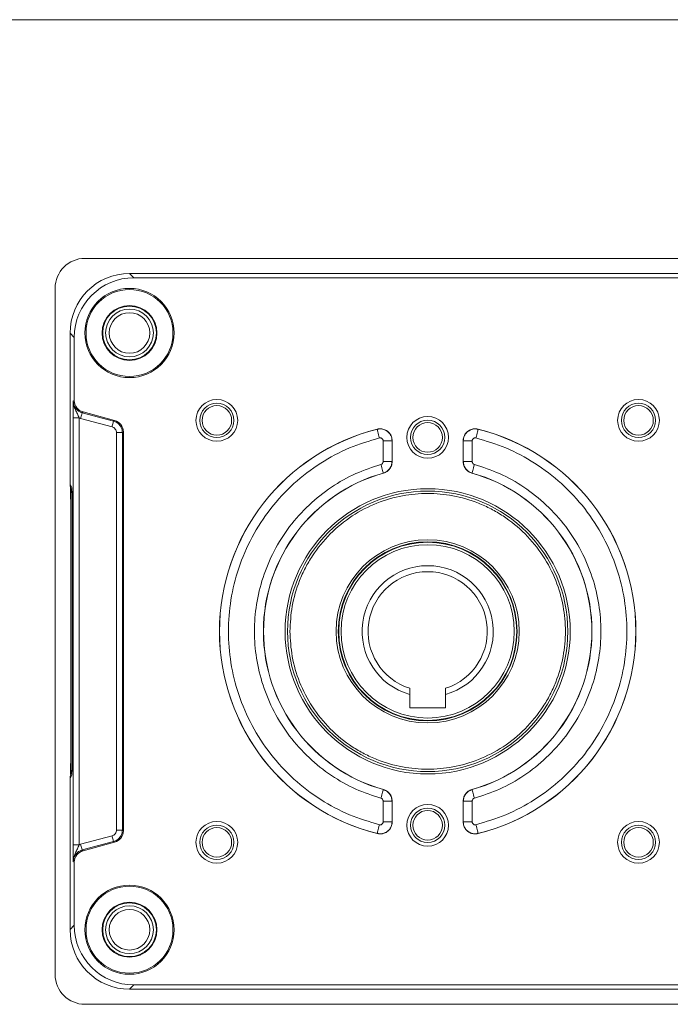
# Model space of a CAD drawing. Units: millimetres. Extents: x 5 to 415, y 0 to 297.
# Drawn here: x 134 to 138, y 167 to 173 of the extents above; entities that cross this region are included whole.
import ezdxf

# ---------------------------------------------------------------- set-up
doc = ezdxf.new("R2010")
doc.units = ezdxf.units.MM

msp = doc.modelspace()

# ---------------------------------------------------------------- linework, layer by layer
at = {"color": 7, "linetype": 'Continuous', "lineweight": 15}
for p, q in [((131.57205, 173.49605), (140.11373, 173.49605)), ((139.97322, 171.89606), (134.23427, 171.89606)), ((134.53421, 171.79501), (134.56283, 171.76638)), ((139.96624, 171.79501), (134.53421, 171.79501)), ((134.56283, 171.76638), (138.53467, 171.76638)), ((134.03427, 171.69606), (134.03427, 167.09606)), ((134.13427, 171.39507), (134.13427, 170.38048)), ((134.13427, 171.39507), (134.1629, 171.36644)), ((134.1629, 170.94378), (134.1629, 171.36644)), ((134.15625, 170.93892), (134.1629, 170.94378)), ((134.15488, 167.96582), (134.15488, 170.82629)), ((134.15488, 170.82629), (134.19487, 170.82629)), ((134.19487, 170.82629), (134.20518, 170.82303)), ((134.19487, 167.96582), (134.19487, 170.82629)), ((134.41589, 170.76656), (134.20518, 170.82303)), ((134.21553, 170.86166), (134.22218, 170.86652)), ((134.21553, 170.86166), (134.42625, 170.80519)), ((134.43289, 170.81005), (134.22218, 170.86652)), ((134.42625, 170.80519), (134.43289, 170.81005)), ((136.19565, 170.75151), (136.19488, 170.75058)), ((136.87157, 170.75058), (136.87079, 170.75151)), ((134.44554, 168.06418), (134.44554, 170.72793)), ((134.44554, 170.72793), (134.48553, 170.72793)), ((134.49218, 170.73279), (134.48553, 170.72793)), ((134.48553, 168.06418), (134.48553, 170.72793)), ((134.49218, 168.05932), (134.49218, 170.73279)), ((136.23426, 170.53396), (136.23426, 170.67298)), ((136.23426, 170.67298), (136.29425, 170.67298)), ((136.29425, 170.67298), (136.29497, 170.67389)), ((136.29425, 170.67298), (136.29425, 170.53396)), ((136.29497, 170.53341), (136.29497, 170.67389)), ((136.77219, 170.67298), (136.77148, 170.67389)), ((136.77148, 170.67389), (136.77148, 170.53341)), ((136.77219, 170.53396), (136.77219, 170.67298)), ((136.77219, 170.67298), (136.83218, 170.67298)), ((136.83218, 170.67298), (136.83218, 170.53396)), ((136.29425, 170.53396), (136.23426, 170.53396)), ((136.29425, 170.53396), (136.29497, 170.53341)), ((136.77219, 170.53396), (136.77148, 170.53341)), ((136.83218, 170.53396), (136.77219, 170.53396)), ((136.23585, 170.45694), (136.23653, 170.45638)), ((136.83059, 170.45694), (136.82991, 170.45638)), ((134.14587, 170.36038), (134.13427, 170.38048)), ((134.13918, 168.64708), (134.13918, 170.14503)), ((134.14931, 170.12749), (134.14931, 168.66462)), ((136.41322, 169.01448), (136.41322, 168.97273)), ((136.41322, 168.88405), (136.41322, 168.97273)), ((136.65322, 168.97273), (136.65322, 169.01448)), ((136.65322, 168.97273), (136.65322, 168.88405)), ((136.65322, 168.88405), (136.41322, 168.88405)), ((134.14587, 168.43173), (134.13427, 168.41163)), ((134.13427, 168.41163), (134.13427, 167.39704)), ((136.23585, 168.33517), (136.23653, 168.33573)), ((136.83059, 168.33517), (136.82991, 168.33573)), ((136.23426, 168.25815), (136.29425, 168.25815)), ((136.23426, 168.11913), (136.23426, 168.25815)), ((136.29497, 168.2587), (136.29425, 168.25815)), ((136.29425, 168.25815), (136.29425, 168.11913)), ((136.29497, 168.11822), (136.29497, 168.2587)), ((136.77219, 168.25815), (136.77148, 168.2587)), ((136.77148, 168.2587), (136.77148, 168.11822)), ((136.77219, 168.11913), (136.77219, 168.25815)), ((136.77219, 168.25815), (136.83218, 168.25815)), ((136.83218, 168.25815), (136.83218, 168.11913)), ((136.29425, 168.11913), (136.23426, 168.11913)), ((136.29425, 168.11913), (136.29497, 168.11822)), ((136.77148, 168.11822), (136.77219, 168.11913)), ((136.83218, 168.11913), (136.77219, 168.11913)), ((134.48553, 168.06418), (134.44554, 168.06418)), ((134.49218, 168.05932), (134.48553, 168.06418)), ((136.19488, 168.04153), (136.19565, 168.0406)), ((136.87079, 168.0406), (136.87157, 168.04153)), ((134.20518, 167.96908), (134.41589, 168.02555)), ((134.42625, 167.98692), (134.21553, 167.93045)), ((134.22218, 167.92559), (134.43289, 167.98206)), ((134.43289, 167.98206), (134.42625, 167.98692)), ((134.15488, 167.96582), (134.19487, 167.96582)), ((134.20518, 167.96908), (134.19487, 167.96582)), ((134.21553, 167.93045), (134.22218, 167.92559)), ((134.1629, 167.84833), (134.15625, 167.85319)), ((134.1629, 167.42567), (134.1629, 167.84833)), ((134.13427, 167.39704), (134.1629, 167.42567)), ((134.56283, 167.02573), (134.53421, 166.9971)), ((134.53421, 166.9971), (139.96624, 166.9971)), ((138.53467, 167.02573), (134.56283, 167.02573)), ((134.23427, 166.89606), (143.20438, 166.89606))]:
    msp.add_line(p, q, dxfattribs=at)
at = {"color": 1, "linetype": 'Continuous', "lineweight": 15}
for p, q in [((134.13918, 170.14503), (134.14038, 170.14503)), ((134.13918, 168.64708), (134.14038, 168.64708))]:
    msp.add_line(p, q, dxfattribs=at)
at = {"color": 7, "linetype": 'Continuous', "lineweight": 15, "flags": 128}
for points in [[(134.20518, 170.82303), (134.20718, 170.83048), (134.2091, 170.83766), (134.21088, 170.84429), (134.21244, 170.85012), (134.21373, 170.85492), (134.2147, 170.85853), (134.21531, 170.86081), (134.21553, 170.86166)], [(134.42625, 170.80519), (134.42602, 170.80434), (134.42541, 170.80206), (134.42444, 170.79846), (134.42315, 170.79365), (134.42159, 170.78782), (134.41982, 170.78119), (134.41789, 170.77401), (134.41589, 170.76656)], [(136.19488, 170.75058), (136.1952, 170.74929), (136.19606, 170.74586), (136.19742, 170.74042), (136.19922, 170.73318), (136.20142, 170.7244), (136.20391, 170.71442), (136.20661, 170.70361), (136.20941, 170.69238)], [(136.85703, 170.69238), (136.85983, 170.70361), (136.86253, 170.71442), (136.86503, 170.7244), (136.86722, 170.73318), (136.86903, 170.74042), (136.87039, 170.74586), (136.87124, 170.74929), (136.87157, 170.75058)], [(136.21966, 170.5147), (136.22279, 170.50355), (136.22579, 170.49283), (136.22857, 170.48292), (136.23101, 170.47421), (136.23303, 170.46702), (136.23454, 170.46162), (136.23549, 170.45822), (136.23585, 170.45694)], [(136.83059, 170.45694), (136.83095, 170.45822), (136.83191, 170.46162), (136.83342, 170.46702), (136.83544, 170.47421), (136.83788, 170.48292), (136.84065, 170.49283), (136.84366, 170.50355), (136.84678, 170.5147)], [(136.23585, 168.33517), (136.23549, 168.33389), (136.23454, 168.33049), (136.23303, 168.32509), (136.23101, 168.3179), (136.22857, 168.30919), (136.22579, 168.29928), (136.22279, 168.28856), (136.21966, 168.27741)], [(136.84678, 168.27741), (136.84366, 168.28856), (136.84065, 168.29928), (136.83788, 168.30919), (136.83544, 168.3179), (136.83342, 168.32509), (136.83191, 168.33049), (136.83095, 168.33389), (136.83059, 168.33517)], [(136.20941, 168.09973), (136.20661, 168.0885), (136.20391, 168.07769), (136.20142, 168.06771), (136.19922, 168.05893), (136.19742, 168.05169), (136.19606, 168.04625), (136.1952, 168.04282), (136.19488, 168.04153)], [(136.87157, 168.04153), (136.87124, 168.04282), (136.87039, 168.04625), (136.86903, 168.05169), (136.86722, 168.05893), (136.86503, 168.06771), (136.86253, 168.07769), (136.85983, 168.0885), (136.85703, 168.09973)], [(134.41589, 168.02555), (134.41789, 168.01809), (134.41982, 168.01092), (134.42159, 168.00429), (134.42315, 167.99846), (134.42444, 167.99365), (134.42541, 167.99005), (134.42602, 167.98777), (134.42625, 167.98692)], [(134.21553, 167.93045), (134.21531, 167.9313), (134.2147, 167.93358), (134.21373, 167.93719), (134.21244, 167.94199), (134.21088, 167.94782), (134.2091, 167.95445), (134.20718, 167.96162), (134.20518, 167.96908)]]:
    msp.add_lwpolyline(points, dxfattribs=at)
at = {"color": 7, "linetype": 'Continuous', "lineweight": 15}
for centre, radius in [((134.53322, 171.39605), 0.29895), ((134.53322, 171.39605), 0.29162), ((134.53322, 171.39605), 0.18411), ((134.53322, 171.39605), 0.18), ((134.53322, 171.39605), 0.16), ((134.53322, 171.39605), 0.136), ((135.11901, 170.81027), 0.14), ((137.94744, 170.81027), 0.14), ((135.11901, 170.81027), 0.11501), ((135.11901, 170.81027), 0.09929), ((137.94744, 170.81027), 0.11501), ((137.94744, 170.81027), 0.09929), ((136.53322, 170.69605), 0.14), ((136.53322, 170.69605), 0.11501), ((136.53322, 170.69605), 0.09929), ((136.53322, 169.39605), 0.95608), ((136.53322, 169.39605), 0.94), ((136.53322, 169.39605), 0.614), ((136.53322, 169.39605), 0.6), ((136.53322, 169.39605), 0.597), ((136.53322, 169.39605), 0.58092), ((136.53322, 168.09605), 0.14), ((136.53322, 168.09605), 0.11501), ((136.53322, 168.09605), 0.09929), ((135.11901, 167.98184), 0.14), ((137.94744, 167.98184), 0.14), ((135.11901, 167.98184), 0.11501), ((135.11901, 167.98184), 0.09929), ((137.94744, 167.98184), 0.11501), ((137.94744, 167.98184), 0.09929), ((134.53322, 167.39605), 0.29895), ((134.53322, 167.39605), 0.29162), ((134.53322, 167.39605), 0.18411), ((134.53322, 167.39605), 0.18), ((134.53322, 167.39605), 0.16), ((134.53322, 167.39605), 0.136)]:
    msp.add_circle(centre, radius, dxfattribs=at)
for centre, radius, start, end in [((134.23427, 171.69605), 0.2, 90, 180), ((136.53322, 169.39605), 1.39686, 103.984869, 256.015133), ((136.53322, 169.39605), 1.39614, 104.024784, 255.975216), ((136.53322, 169.39605), 1.39686, 283.984869, 76.015131), ((136.53322, 169.39605), 1.39614, 284.024784, 75.975216), ((136.53322, 169.39605), 1.10177, 105.658422, 254.341578), ((136.53322, 169.39605), 1.10105, 105.632069, 254.367932), ((136.53322, 169.39605), 1.10105, 285.632067, 74.367932), ((136.53322, 169.39605), 1.10177, 285.658422, 74.341578), ((136.53322, 169.39605), 0.94, 90, 180), ((136.53322, 169.39605), 0.94, 270, 90), ((136.53322, 169.39605), 0.44, 285.82662, 254.17338), ((136.53322, 169.39605), 0.4, 287.457603, 252.542397), ((134.23427, 167.09605), 0.2, 180, 270)]:
    msp.add_arc(centre, radius, start, end, dxfattribs=at)
for centre, major_axis, ratio, start_param, end_param in [((134.53433, 171.39495), (-0.28293, 0.28293), 0.9996955, 5.4979394, 7.0684312), ((134.56296, 171.36632), (-0.28293, 0.28293), 0.9996955, 5.4979394, 7.0684312), ((134.24291, 170.9438), (-0.06457, -0.04726), 0.9997661, 5.6514091, 6.9601422), ((134.41216, 170.73277), (-0.06457, -0.04726), 0.9997661, 2.5098164, 3.8185496), ((134.21428, 170.38044), (0.04002, -0.06932), 0.9993912, 4.1885265, 4.712389), ((134.21428, 168.41167), (0.04002, 0.06932), 0.9993912, 1.5707963, 2.0946588), ((134.41216, 168.05934), (-0.06457, 0.04726), 0.9997661, 2.4646358, 3.7733689), ((134.24291, 167.84831), (-0.06457, 0.04726), 0.9997661, 5.6062284, 6.9149616), ((134.53433, 167.39716), (-0.28293, -0.28293), 0.9996955, 5.4979394, 7.0684312), ((134.56296, 167.42579), (-0.28293, -0.28293), 0.9996955, 5.4979394, 7.0684312)]:
    msp.add_ellipse(centre, major_axis=major_axis, ratio=ratio, start_param=start_param, end_param=end_param, dxfattribs=at)
for points, knots in [([(134.15488, 170.82629), (134.1549, 170.83822), (134.15495, 170.86211), (134.1554, 170.90363), (134.15591, 170.92481), (134.15625, 170.93892)], [0, 0, 0, 0, 0.2497882, 0.5001761, 1, 1, 1, 1]), ([(134.15625, 170.93892), (134.15707, 170.93022), (134.15872, 170.9128), (134.17169, 170.88954), (134.1908, 170.87088), (134.20728, 170.86473), (134.21553, 170.86166)], [0, 0, 0, 0, 0.2490604, 0.4987445, 0.7490314, 1, 1, 1, 1]), ([(134.19487, 170.82629), (134.1913, 170.83601), (134.18407, 170.85562), (134.17079, 170.88062), (134.15885, 170.90821), (134.15715, 170.92821), (134.15625, 170.93892)], [0, 0, 0, 0, 0.2465956, 0.4976813, 0.7311923, 1, 1, 1, 1]), ([(134.41589, 170.76656), (134.41989, 170.76508), (134.42811, 170.76204), (134.43781, 170.75269), (134.44434, 170.7409), (134.44514, 170.73217), (134.44554, 170.72793)], [0, 0, 0, 0, 0.2431727, 0.5000161, 0.756821, 1, 1, 1, 1]), ([(134.48553, 170.72793), (134.48471, 170.73663), (134.48306, 170.75405), (134.47008, 170.7773), (134.45098, 170.79596), (134.4345, 170.80211), (134.42625, 170.80519)], [0, 0, 0, 0, 0.2490687, 0.4987557, 0.7490815, 1, 1, 1, 1]), ([(136.19488, 170.75058), (136.20088, 170.75164), (136.21285, 170.75376), (136.2311, 170.75166), (136.24839, 170.74599), (136.26398, 170.73654), (136.2769, 170.72368), (136.28657, 170.70829), (136.29298, 170.69112), (136.29383, 170.67903), (136.29425, 170.67298)], [0, 0, 0, 0, 0.1256497, 0.2508484, 0.3757739, 0.5004293, 0.6250248, 0.7498305, 0.8748076, 1, 1, 1, 1]), ([(136.29497, 170.67389), (136.29408, 170.68289), (136.29231, 170.70089), (136.27852, 170.72482), (136.25821, 170.74304), (136.23289, 170.75337), (136.21111, 170.75472), (136.19899, 170.7522), (136.19565, 170.75151)], [0, 0, 0, 0, 0.1858839, 0.3717888, 0.5575982, 0.7433984, 0.9291757, 1, 1, 1, 1]), ([(136.87079, 170.75151), (136.86185, 170.75283), (136.84396, 170.75546), (136.8174, 170.74786), (136.79481, 170.73255), (136.77867, 170.71047), (136.77209, 170.68967), (136.77161, 170.6773), (136.77148, 170.67389)], [0, 0, 0, 0, 0.1858857, 0.3717826, 0.5576019, 0.7433981, 0.9291996, 1, 1, 1, 1]), ([(136.77219, 170.67298), (136.77262, 170.67905), (136.77346, 170.69118), (136.77992, 170.70838), (136.78962, 170.72377), (136.80256, 170.73661), (136.81816, 170.74603), (136.83544, 170.75168), (136.85365, 170.75375), (136.86559, 170.75164), (136.87157, 170.75058)], [0, 0, 0, 0, 0.12564452, 0.25088433, 0.37579452, 0.50042477, 0.62503268, 0.74982715, 0.87481326, 1, 1, 1, 1]), ([(136.20941, 170.69238), (136.14204, 170.67223), (136.00444, 170.63109), (135.81064, 170.52685), (135.63092, 170.39044), (135.47497, 170.22246), (135.34993, 170.03049), (135.26058, 169.82305), (135.20841, 169.60977), (135.19152, 169.39605), (135.20841, 169.18234), (135.26058, 168.96906), (135.34993, 168.76162), (135.47497, 168.56965), (135.63092, 168.40167), (135.81064, 168.26526), (136.00444, 168.16102), (136.14204, 168.11988), (136.20941, 168.09973)], [0, 0, 0, 0, 0.05948103, 0.12147652, 0.18526954, 0.24999903, 0.31472973, 0.37852221, 0.44051815, 0.49999979, 0.5594821, 0.62147738, 0.68526986, 0.75000056, 0.81473005, 0.87852348, 0.94051897, 1, 1, 1, 1]), ([(136.20941, 170.69238), (136.21092, 170.69264), (136.2139, 170.69317), (136.21844, 170.69269), (136.22276, 170.69128), (136.22664, 170.68889), (136.22993, 170.6857), (136.23235, 170.68187), (136.23396, 170.67755), (136.23416, 170.67452), (136.23426, 170.67298)], [0, 0, 0, 0, 0.1257978, 0.2497926, 0.3733198, 0.4998257, 0.6231918, 0.7495363, 0.8726139, 1, 1, 1, 1]), ([(136.83218, 170.67298), (136.83229, 170.6745), (136.8325, 170.67752), (136.83406, 170.68181), (136.83648, 170.68566), (136.83974, 170.68884), (136.84363, 170.69126), (136.84794, 170.69268), (136.85252, 170.69319), (136.85551, 170.69265), (136.85703, 170.69238)], [0, 0, 0, 0, 0.1256902, 0.2497376, 0.3732647, 0.4997006, 0.6231575, 0.7495807, 0.8725816, 1, 1, 1, 1]), ([(136.85703, 168.09973), (136.9244, 168.11988), (137.062, 168.16102), (137.2558, 168.26526), (137.43552, 168.40167), (137.59148, 168.56965), (137.71651, 168.76162), (137.80586, 168.96906), (137.85804, 169.18234), (137.87492, 169.39605), (137.85804, 169.60977), (137.80586, 169.82305), (137.71651, 170.03049), (137.59148, 170.22246), (137.43553, 170.39044), (137.2558, 170.52685), (137.062, 170.63109), (136.9244, 170.67223), (136.85703, 170.69238)], [0, 0, 0, 0, 0.0594822, 0.1214777, 0.1852699, 0.2500003, 0.3147301, 0.3785225, 0.4405181, 0.5000002, 0.5594817, 0.6214779, 0.6852703, 0.7500002, 0.8147305, 0.8785223, 0.9405178, 1, 1, 1, 1]), ([(136.21966, 168.27741), (136.16271, 168.29616), (136.04651, 168.33443), (135.88372, 168.42701), (135.73329, 168.54602), (135.60314, 168.69085), (135.49894, 168.85523), (135.42447, 169.0322), (135.38093, 169.21394), (135.36682, 169.39605), (135.38093, 169.57817), (135.42447, 169.75991), (135.49894, 169.93688), (135.60314, 170.10126), (135.73329, 170.24609), (135.88372, 170.3651), (136.04651, 170.45768), (136.16271, 170.49595), (136.21966, 170.5147)], [0, 0, 0, 0, 0.05961125, 0.12163101, 0.18536922, 0.25000109, 0.31463191, 0.37836896, 0.44038916, 0.50000035, 0.55961076, 0.62163096, 0.68536801, 0.7499995, 0.81463078, 0.87836899, 0.94038875, 1, 1, 1, 1]), ([(136.23426, 170.53396), (136.23406, 170.53179), (136.23366, 170.52745), (136.23045, 170.52171), (136.22579, 170.51702), (136.22172, 170.51548), (136.21966, 170.5147)], [0, 0, 0, 0, 0.25052204, 0.49973676, 0.74744297, 1, 1, 1, 1]), ([(136.29425, 170.53396), (136.29339, 170.52523), (136.29169, 170.50792), (136.27878, 170.485), (136.26018, 170.46641), (136.244, 170.46011), (136.23585, 170.45694)], [0, 0, 0, 0, 0.2523165, 0.5003517, 0.748267, 1, 1, 1, 1]), ([(136.23653, 170.45638), (136.24497, 170.45966), (136.26183, 170.46621), (136.28105, 170.48594), (136.29294, 170.50917), (136.29433, 170.52579), (136.29497, 170.53341)], [0, 0, 0, 0, 0.259875, 0.5197403, 0.7795627, 1, 1, 1, 1]), ([(136.77148, 170.53341), (136.77236, 170.52441), (136.77413, 170.5064), (136.78794, 170.48258), (136.80711, 170.46486), (136.82274, 170.45905), (136.82991, 170.45638)], [0, 0, 0, 0, 0.2598755, 0.5197408, 0.7795729, 1, 1, 1, 1]), ([(136.83059, 170.45694), (136.82242, 170.46012), (136.80621, 170.46642), (136.78763, 170.48505), (136.77475, 170.50797), (136.77305, 170.52525), (136.77219, 170.53396)], [0, 0, 0, 0, 0.2523234, 0.5003663, 0.7482734, 1, 1, 1, 1]), ([(136.84678, 170.5147), (136.84475, 170.51548), (136.84069, 170.51703), (136.83602, 170.52168), (136.83277, 170.52743), (136.83238, 170.53177), (136.83218, 170.53396)], [0, 0, 0, 0, 0.2504273, 0.4996419, 0.7474615, 1, 1, 1, 1]), ([(136.84678, 170.5147), (136.90373, 170.49595), (137.01993, 170.45768), (137.18273, 170.3651), (137.33315, 170.24609), (137.4633, 170.10126), (137.56751, 169.93688), (137.64197, 169.75991), (137.68552, 169.57817), (137.69962, 169.39605), (137.68552, 169.21394), (137.64197, 169.0322), (137.56751, 168.85523), (137.4633, 168.69085), (137.33315, 168.54602), (137.18273, 168.42701), (137.01993, 168.33443), (136.90373, 168.29616), (136.84678, 168.27741)], [0, 0, 0, 0, 0.0596113, 0.1216311, 0.1853682, 0.2499995, 0.3146319, 0.378369, 0.4403893, 0.4999996, 0.5596108, 0.621631, 0.6853682, 0.7499999, 0.8146318, 0.8783689, 0.9403887, 1, 1, 1, 1]), ([(134.14587, 170.36038), (134.14609, 170.35923), (134.14653, 170.35692), (134.14717, 170.3429), (134.14778, 170.32101), (134.14852, 170.28014), (134.14916, 170.21461), (134.14926, 170.15608), (134.14931, 170.12749)], [0, 0, 0, 0, 0.1115209, 0.2245929, 0.3483867, 0.4784042, 0.7452009, 1, 1, 1, 1]), ([(134.14188, 170.33824), (134.1415, 170.33517), (134.14069, 170.32864), (134.14029, 170.30859), (134.14011, 170.27968), (134.14013, 170.24158), (134.14021, 170.19575), (134.1403, 170.16234), (134.14034, 170.14503)], [0, 0, 0, 0, 0.1254677, 0.2670019, 0.425849, 0.6015705, 0.7935997, 1, 1, 1, 1]), ([(134.14643, 170.33796), (134.14533, 170.33987), (134.14399, 170.34219), (134.1434, 170.34089), (134.14329, 170.34066)], [0, 0, 0, 0, 0.8220566, 1, 1, 1, 1]), ([(135.60922, 169.39606), (135.61222, 169.3397), (135.61839, 169.22361), (135.6698, 169.0514), (135.75505, 168.8858), (135.87521, 168.73804), (135.99878, 168.63768), (136.10745, 168.57421), (136.21852, 168.52363), (136.36079, 168.48269), (136.53322, 168.46689), (136.70567, 168.4827), (136.87788, 168.53221), (137.04348, 168.618), (137.19123, 168.73801), (137.2916, 168.86161), (137.35507, 168.97028), (137.40565, 169.08135), (137.44659, 169.22363), (137.46239, 169.39605), (137.44657, 169.5685), (137.39707, 169.74071), (137.31128, 169.90631), (137.19127, 170.05407), (137.06766, 170.15443), (136.95899, 170.2179), (136.84793, 170.26849), (136.70565, 170.30942), (136.53323, 170.32522), (136.36078, 170.30941), (136.18857, 170.2599), (136.02297, 170.1741), (135.8752, 170.0541), (135.77487, 169.93049), (135.71134, 169.82183), (135.66099, 169.71076), (135.61835, 169.56848), (135.6122, 169.45241), (135.60922, 169.39606)], [0, 0, 0, 0, 0.0291244, 0.0599933, 0.0921454, 0.1249793, 0.1578141, 0.1739086, 0.1900072, 0.2208759, 0.2499999, 0.2791248, 0.3099935, 0.3421453, 0.3749795, 0.4078139, 0.4239087, 0.4400073, 0.4708759, 0.5000003, 0.5291243, 0.559993, 0.5921451, 0.6249796, 0.6578137, 0.6739091, 0.6900069, 0.7208756, 0.7500004, 0.7791244, 0.809993, 0.842145, 0.8749798, 0.9078137, 0.9239085, 0.9400071, 0.970876, 1, 1, 1, 1]), ([(134.14034, 168.64708), (134.1403, 168.62977), (134.14021, 168.59636), (134.14013, 168.55053), (134.14011, 168.51242), (134.14029, 168.48352), (134.14069, 168.46346), (134.1415, 168.45694), (134.14188, 168.45387)], [0, 0, 0, 0, 0.20640195, 0.39843269, 0.57415068, 0.73299914, 0.87453447, 1, 1, 1, 1]), ([(134.14931, 168.66462), (134.14926, 168.63603), (134.14916, 168.5775), (134.14852, 168.51197), (134.14778, 168.4711), (134.14717, 168.449), (134.14652, 168.43514), (134.14609, 168.43284), (134.14587, 168.43173)], [0, 0, 0, 0, 0.2548043, 0.5216065, 0.6516266, 0.775423, 0.8916825, 1, 1, 1, 1]), ([(134.14329, 168.45145), (134.1434, 168.45122), (134.14399, 168.44992), (134.14533, 168.45224), (134.14643, 168.45415)], [0, 0, 0, 0, 0.1779504, 1, 1, 1, 1]), ([(136.23585, 168.33517), (136.244, 168.332), (136.26018, 168.32571), (136.27878, 168.30711), (136.29169, 168.28418), (136.29339, 168.26688), (136.29425, 168.25815)], [0, 0, 0, 0, 0.2517279, 0.4996381, 0.7476886, 1, 1, 1, 1]), ([(136.29497, 168.2587), (136.29409, 168.2677), (136.29232, 168.28571), (136.2785, 168.30953), (136.25933, 168.32725), (136.24371, 168.33306), (136.23653, 168.33573)], [0, 0, 0, 0, 0.2598652, 0.5197426, 0.77953, 1, 1, 1, 1]), ([(136.82991, 168.33573), (136.82148, 168.33245), (136.80461, 168.3259), (136.7854, 168.30617), (136.7735, 168.28294), (136.77211, 168.26632), (136.77148, 168.2587)], [0, 0, 0, 0, 0.25983583, 0.51971987, 0.7795443, 1, 1, 1, 1]), ([(136.77219, 168.25815), (136.77305, 168.26686), (136.77474, 168.28414), (136.78763, 168.30706), (136.80621, 168.32569), (136.82242, 168.33199), (136.83059, 168.33517)], [0, 0, 0, 0, 0.2517463, 0.4996299, 0.7476699, 1, 1, 1, 1]), ([(136.21966, 168.27741), (136.2217, 168.27663), (136.22577, 168.27507), (136.23043, 168.27042), (136.23367, 168.26467), (136.23406, 168.26034), (136.23426, 168.25815)], [0, 0, 0, 0, 0.2508584, 0.5000854, 0.7478364, 1, 1, 1, 1]), ([(136.83218, 168.25815), (136.83238, 168.26033), (136.83278, 168.26466), (136.83601, 168.27041), (136.84066, 168.27509), (136.84473, 168.27663), (136.84678, 168.27741)], [0, 0, 0, 0, 0.2509862, 0.5001853, 0.7478763, 1, 1, 1, 1]), ([(136.29425, 168.11913), (136.29383, 168.11308), (136.29298, 168.10098), (136.28657, 168.08382), (136.2769, 168.06843), (136.26398, 168.05557), (136.24839, 168.04612), (136.2311, 168.04044), (136.21285, 168.03836), (136.20088, 168.04047), (136.19488, 168.04153)], [0, 0, 0, 0, 0.1251928, 0.2501705, 0.3749766, 0.4995725, 0.6242284, 0.7491544, 0.8743519, 1, 1, 1, 1]), ([(136.19565, 168.0406), (136.20459, 168.03928), (136.22248, 168.03665), (136.24905, 168.04425), (136.27163, 168.05956), (136.28778, 168.08163), (136.29434, 168.10244), (136.29483, 168.11481), (136.29497, 168.11822)], [0, 0, 0, 0, 0.1859149, 0.37177494, 0.55759854, 0.74339603, 0.92918288, 1, 1, 1, 1]), ([(136.23426, 168.11913), (136.23415, 168.11761), (136.23394, 168.11458), (136.23237, 168.11029), (136.22995, 168.10643), (136.22669, 168.10326), (136.2228, 168.10085), (136.21849, 168.09943), (136.21392, 168.09892), (136.21093, 168.09946), (136.20941, 168.09973)], [0, 0, 0, 0, 0.1258868, 0.2503947, 0.3738111, 0.5001092, 0.6237217, 0.7501245, 0.87272, 1, 1, 1, 1]), ([(136.77148, 168.11822), (136.77236, 168.10922), (136.77413, 168.09122), (136.78792, 168.06728), (136.80824, 168.04907), (136.83356, 168.03874), (136.85534, 168.03739), (136.86745, 168.03991), (136.87079, 168.0406)], [0, 0, 0, 0, 0.18590055, 0.37178986, 0.55762427, 0.74339443, 0.9292051, 1, 1, 1, 1]), ([(136.87157, 168.04153), (136.86559, 168.04047), (136.85365, 168.03836), (136.83544, 168.04043), (136.81816, 168.04607), (136.80256, 168.0555), (136.78962, 168.06833), (136.77992, 168.08373), (136.77346, 168.10093), (136.77262, 168.11306), (136.77219, 168.11913)], [0, 0, 0, 0, 0.1251869, 0.2501732, 0.3749679, 0.499576, 0.6242065, 0.7491308, 0.8743553, 1, 1, 1, 1]), ([(136.85703, 168.09973), (136.85552, 168.09947), (136.85253, 168.09894), (136.84799, 168.09942), (136.84366, 168.10084), (136.83979, 168.10323), (136.8365, 168.10642), (136.83409, 168.11026), (136.83249, 168.11457), (136.83229, 168.11759), (136.83218, 168.11913)], [0, 0, 0, 0, 0.1259359, 0.2503437, 0.373899, 0.5002224, 0.62378, 0.7502431, 0.8728677, 1, 1, 1, 1]), ([(134.44554, 168.06418), (134.44514, 168.05994), (134.44434, 168.05121), (134.43781, 168.03942), (134.42811, 168.03007), (134.41989, 168.02703), (134.41589, 168.02555)], [0, 0, 0, 0, 0.243179, 0.4999839, 0.7568273, 1, 1, 1, 1]), ([(134.42625, 167.98692), (134.4345, 167.99), (134.45098, 167.99614), (134.47008, 168.0148), (134.48306, 168.03806), (134.48471, 168.05548), (134.48553, 168.06418)], [0, 0, 0, 0, 0.2509185, 0.5012443, 0.7509313, 1, 1, 1, 1]), ([(134.15625, 167.85319), (134.15591, 167.8673), (134.1554, 167.88848), (134.15495, 167.93), (134.1549, 167.95389), (134.15488, 167.96582)], [0, 0, 0, 0, 0.49983762, 0.75022685, 1, 1, 1, 1]), ([(134.15625, 167.85319), (134.15641, 167.85814), (134.15662, 167.86496), (134.15985, 167.88466), (134.16712, 167.90346), (134.17719, 167.92384), (134.18596, 167.9414), (134.19132, 167.95608), (134.19487, 167.96582)], [0, 0, 0, 0, 0.1245057, 0.1713215, 0.5023656, 0.6279819, 0.7534419, 1, 1, 1, 1]), ([(134.21553, 167.93045), (134.20728, 167.92738), (134.1908, 167.92123), (134.17169, 167.90257), (134.15872, 167.87931), (134.15707, 167.86189), (134.15625, 167.85319)], [0, 0, 0, 0, 0.2509686, 0.5012555, 0.7509396, 1, 1, 1, 1])]:
    msp.add_open_spline(points, degree=3, knots=knots, dxfattribs=at)
at = {"color": 1, "linetype": 'Continuous', "lineweight": 15}
for points, knots in [([(134.13918, 170.14503), (134.13914, 170.17362), (134.13904, 170.23217), (134.13839, 170.2976), (134.13766, 170.33867), (134.13704, 170.3602), (134.13659, 170.37159), (134.13634, 170.37339), (134.13631, 170.37355)], [0, 0, 0, 0, 0.2822003, 0.5776886, 0.7216881, 0.8588016, 0.9875537, 1, 1, 1, 1]), ([(134.13723, 168.43994), (134.13737, 168.44448), (134.13773, 168.45634), (134.13839, 168.49485), (134.13904, 168.55984), (134.13914, 168.61845), (134.13918, 168.64708)], [0, 0, 0, 0, 0.1103763, 0.2878789, 0.6521295, 1, 1, 1, 1])]:
    msp.add_open_spline(points, degree=3, knots=knots, dxfattribs=at)

doc.saveas('drawing.dxf')
